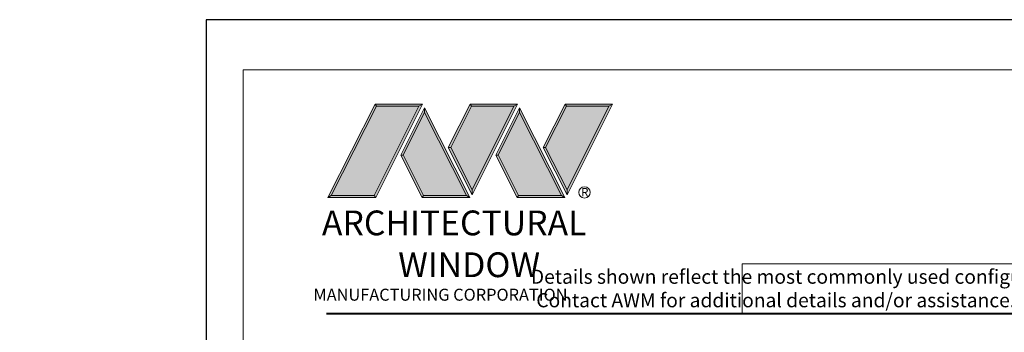
# Model space of a CAD drawing. Extents: x -16 to 123, y -25 to 56.
# Drawn here: x -12 to -2, y 1 to 4 of the extents above; entities that cross this region are included whole.
import ezdxf

# ---------------------------------------------------------------- set-up
doc = ezdxf.new("R2010")
doc.units = 0
doc.header["$LTSCALE"] = 0.01
doc.header["$MEASUREMENT"] = 0
doc.layers.get('0').update_dxf_attribs({"linetype": 'CONTINUOUS', "lineweight": 20})
doc.layers.add('LOGO', color=143, linetype='CONTINUOUS', lineweight=5)
doc.layers.add('TBAR', color=5, linetype='CONTINUOUS', lineweight=15)
doc.layers.add('Title Block', color=7, linetype='CONTINUOUS')
doc.layers.add('VP', color=1, linetype='CONTINUOUS', lineweight=20, plot=False)
doc.styles.get("Standard").update_dxf_attribs({"font": 'arial.ttf'})

# ---------------------------------------------------------------- blocks, each defined once
blk = doc.blocks.new('Insulbar3')
at = {"layer": 'TBAR', "lineweight": 0}
h = blk.add_hatch(dxfattribs=at)
h.set_pattern_fill('LINE', color=8, scale=0.25, style=0)
h.set_pattern_definition([(0, (-6.34011, -6.806996), (0, 0.03125), [])])
edge = h.paths.add_edge_path()
edge.add_arc((-1.283, 0.001), 0.00787, 240, 270.0171, ccw=False)
edge.add_line((-1.287, -0.006), (-1.347, 0.028))
edge.add_arc((-1.351, 0.022), 0.00787, 59.9999, 90)
edge.add_line((-1.351, 0.03), (-1.366, 0.03))
edge.add_arc((-1.366, 0.018), 0.0118, 89.9979, 179.9998)
edge.add_line((-1.378, 0.018), (-1.378, -0.018))
edge.add_arc((-1.366, -0.018), 0.0118, 180.0008, 269.9997)
edge.add_line((-1.366, -0.03), (-1.361, -0.03))
edge.add_arc((-1.348, -0.05), 0.0244, -122.1365, 122.1365, ccw=False)
edge.add_line((-1.361, -0.071), (-1.366, -0.071))
edge.add_arc((-1.366, -0.083), 0.0118, 90, 180)
edge.add_line((-1.378, -0.083), (-1.378, -0.118))
edge.add_arc((-1.366, -0.118), 0.0118, 180.0002, 269.9992)
edge.add_line((-1.366, -0.13), (-1.351, -0.13))
edge.add_arc((-1.351, -0.122), 0.00787, 269.9999, 293.0997)
edge.add_line((-1.348, -0.129), (-1.287, -0.095))
edge.add_arc((-1.283, -0.101), 0.0079, 90.0492, 119.953, ccw=False)
edge.add_line((-1.283, -0.094), (-1.271, -0.094))
edge.add_arc((-1.271, 0.025), 0.118, 270.0001, 325)
edge.add_line((-1.175, -0.043), (-1.149, -0.007))
edge.add_arc((-1.068, -0.063), 0.0984, 89.9998, 145.0001, ccw=False)
edge.add_arc((-0.976, 32658.193), 32658.157, 269.9998374, 270.0001576)
edge.add_arc((-0.886, 0.004), 0.0315, 0, 90, ccw=False)
edge.add_line((-0.854, 0.004), (-0.854, -0.335))
edge.add_arc((-0.831, -0.335), 0.0236, 180, 360)
edge.add_line((-0.807, -0.335), (-0.807, 0.004))
edge.add_arc((-0.776, 0.004), 0.0315, 90, 180, ccw=False)
edge.add_line((-0.776, 0.035), (-0.31, 0.035))
edge.add_arc((-0.31, -0.063), 0.0987, 33.0573, 89.9644, ccw=False)
edge.add_arc((0.305, 0.348), 0.641, 213.8921, 219.341)
edge.add_arc((-0.105, 0.027), 0.121, 224.7947, 274.9667)
edge.add_arc((-0.094, -0.1), 0.00651, 56.7691, 93.2311, ccw=False)
edge.add_line((-0.091, -0.095), (-0.031, -0.129))
edge.add_arc((-0.027, -0.122), 0.00787, 240, 270.0091)
edge.add_line((-0.027, -0.13), (-0.012, -0.13))
edge.add_arc((-0.012, -0.118), 0.0118, 270.0005, 359.9993)
edge.add_line((0, -0.118), (0, -0.083))
edge.add_arc((-0.012, -0.083), 0.0118, 0.0002, 90.0038)
edge.add_line((-0.012, -0.071), (-0.017, -0.071))
edge.add_arc((-0.03, -0.05), 0.0244, 57.8622, 302.1378, ccw=False)
edge.add_line((-0.017, -0.03), (-0.012, -0.03))
edge.add_arc((-0.012, -0.018), 0.0118, 270.0014, 359.998)
edge.add_line((0, -0.018), (0, 0.018))
edge.add_arc((-0.012, 0.018), 0.0118, 0.0002, 90.0021)
edge.add_line((-0.012, 0.03), (-0.027, 0.03))
edge.add_arc((-0.027, 0.022), 0.00787, 90, 120.0001)
edge.add_line((-0.031, 0.028), (-0.091, -0.006))
edge.add_arc((-0.095, 0.001), 0.00787, 269.9829, 300, ccw=False)
edge.add_line((-0.095, -0.007), (-0.099, -0.007))
edge.add_arc((-0.099, 0.048), 0.0551, 242.4997, 270.0001, ccw=False)
edge.add_arc((-0.099, 0.048), 0.0551, 215.0001, 242.4997, ccw=False)
edge.add_line((-0.144, 0.017), (-0.201, 0.097))
edge.add_arc((-0.233, 0.075), 0.0394, 35, 89.9996)
edge.add_line((-0.233, 0.114), (-0.689, 0.114))
edge.add_line((-0.689, 0.114), (-1.145, 0.114))
edge.add_arc((-1.145, 0.075), 0.0394, 90.0004, 145)
edge.add_line((-1.177, 0.097), (-1.234, 0.017))
edge.add_arc((-1.279, 0.048), 0.0551, 297.5003, 324.9999, ccw=False)
edge.add_arc((-1.279, 0.048), 0.0551, 269.9999, 297.5003, ccw=False)
edge.add_line((-1.279, -0.007), (-1.283, -0.007))
blk = doc.blocks.new('3000i-TMUNTIN-FX')
at = {"layer": 'TBAR'}
blk.add_blockref('Insulbar3', (1.814, 0.096), dxfattribs=at)
at = {"layer": 'TBAR', "rotation": 180}
blk.add_blockref('Insulbar3', (0.436, -0.385), dxfattribs=at)
blk = doc.blocks.new('A$C403F61A2')
at = {"layer": 'LOGO', "lineweight": 5}
h = blk.add_hatch(color=135, dxfattribs=at)
h.set_gradient(color1=(83, 163, 172), color2=(0, 0, 0), one_color=1, name='CYLINDER')
h.paths.add_polyline_path([(2.3, -0.897), (2.262, -0.92), (1.788, -1.868), (1.804, -1.891)])
h.paths.add_polyline_path([(1.788, -1.868), (1.33, -1.868), (1.295, -1.891), (1.804, -1.891)])
h = blk.add_hatch(color=135, dxfattribs=at)
h.set_gradient(color1=(83, 163, 172), color2=(117, 182, 189), one_color=1, tint=0.6, name='CYLINDER')
h.paths.add_polyline_path([(2.262, -0.92), (2.3, -0.897), (1.798, -0.897), (1.811, -0.92)])
h.paths.add_polyline_path([(1.295, -1.891), (1.33, -1.868), (1.811, -0.92), (1.798, -0.897)])
h = blk.add_hatch(color=145, dxfattribs=at)
h.set_gradient(color1=(89, 138, 166), color2=(0, 114, 153), tint=1, name='CYLINDER')
h.paths.add_polyline_path([(2.262, -0.92), (1.811, -0.92), (1.33, -1.868), (1.788, -1.868)])
h = blk.add_hatch(color=135, dxfattribs=at)
h.set_gradient(color1=(83, 163, 172), color2=(117, 182, 189), one_color=1, tint=0.6, name='CYLINDER')
h.paths.add_polyline_path([(2.321, -0.985), (2.321, -0.937), (2.07, -1.439), (2.097, -1.439), (2.095, -1.436)])
h = blk.add_hatch(color=135, dxfattribs=at)
h.set_gradient(color1=(83, 163, 172), color2=(0, 0, 0), one_color=1, name='CYLINDER')
h.paths.add_polyline_path([(2.768, -1.868), (2.804, -1.891), (2.321, -0.937), (2.321, -0.985)])
h.paths.add_polyline_path([(2.097, -1.439), (2.07, -1.439), (2.295, -1.891), (2.311, -1.868)])
h = blk.add_hatch(color=135, dxfattribs=at)
h.set_gradient(color1=(83, 163, 172), color2=(117, 182, 189), one_color=1, tint=0.6, name='CYLINDER')
h.paths.add_polyline_path([(2.809, -0.897), (2.821, -0.92), (3.272, -0.92), (3.311, -0.897)])
h.paths.add_polyline_path([(2.575, -1.358), (2.6, -1.357), (2.821, -0.92), (2.809, -0.897)])
h = blk.add_hatch(color=135, dxfattribs=at)
h.set_gradient(color1=(83, 163, 172), color2=(0, 0, 0), one_color=1, name='CYLINDER')
h.paths.add_polyline_path([(2.6, -1.357), (2.575, -1.358), (2.828, -1.859), (2.828, -1.808)])
h.paths.add_polyline_path([(3.311, -0.897), (3.272, -0.92), (2.828, -1.808), (2.828, -1.859), (2.829, -1.86)])
h = blk.add_hatch(color=145, dxfattribs=at)
h.set_gradient(color1=(89, 138, 166), color2=(0, 114, 153), tint=1, name='CYLINDER')
h.paths.add_polyline_path([(3.272, -0.92), (2.821, -0.92), (2.6, -1.357), (2.828, -1.808)])
h = blk.add_hatch(color=135, dxfattribs=at)
h.set_gradient(color1=(83, 163, 172), color2=(117, 182, 189), one_color=1, tint=0.6, name='CYLINDER')
h.paths.add_polyline_path([(3.331, -0.985), (3.331, -0.937), (3.08, -1.439), (3.107, -1.439), (3.105, -1.436)])
h = blk.add_hatch(color=135, dxfattribs=at)
h.set_gradient(color1=(83, 163, 172), color2=(0, 0, 0), one_color=1, name='CYLINDER')
h.paths.add_polyline_path([(3.779, -1.868), (3.814, -1.891), (3.331, -0.937), (3.331, -0.985)])
h.paths.add_polyline_path([(3.107, -1.439), (3.08, -1.439), (3.306, -1.891), (3.321, -1.868)])
h = blk.add_hatch(color=135, dxfattribs=at)
h.set_gradient(color1=(83, 163, 172), color2=(117, 182, 189), one_color=1, tint=0.6, name='CYLINDER')
h.paths.add_polyline_path([(3.819, -0.897), (3.831, -0.92), (4.283, -0.92), (4.321, -0.897)])
h.paths.add_polyline_path([(3.585, -1.358), (3.61, -1.357), (3.831, -0.92), (3.819, -0.897)])
h = blk.add_hatch(color=135, dxfattribs=at)
h.set_gradient(color1=(83, 163, 172), color2=(0, 0, 0), one_color=1, name='CYLINDER')
h.paths.add_polyline_path([(3.61, -1.357), (3.585, -1.358), (3.839, -1.859), (3.839, -1.808)])
h.paths.add_polyline_path([(4.321, -0.897), (4.283, -0.92), (3.839, -1.808), (3.839, -1.859), (3.839, -1.86)])
h = blk.add_hatch(color=145, dxfattribs=at)
h.set_gradient(color1=(89, 138, 166), color2=(0, 114, 153), tint=1, name='CYLINDER')
h.paths.add_polyline_path([(4.283, -0.92), (3.831, -0.92), (3.61, -1.357), (3.839, -1.808)])
h = blk.add_hatch(color=145, dxfattribs=at)
h.set_gradient(color1=(89, 138, 166), color2=(0, 114, 153), tint=1, name='CYLINDER')
h.paths.add_polyline_path([(2.321, -0.985), (2.095, -1.436), (2.311, -1.868), (2.768, -1.868)])
h = blk.add_hatch(color=145, dxfattribs=at)
h.set_gradient(color1=(89, 138, 166), color2=(0, 114, 153), tint=1, name='CYLINDER')
h.paths.add_polyline_path([(3.331, -0.985), (3.105, -1.436), (3.321, -1.868), (3.779, -1.868)])
h = blk.add_hatch(color=135, dxfattribs=at)
h.set_gradient(color1=(83, 163, 172), color2=(0, 0, 0), one_color=1, name='CYLINDER')
h.paths.add_polyline_path([(2.804, -1.891), (2.768, -1.868), (2.311, -1.868), (2.295, -1.891)])
h = blk.add_hatch(color=135, dxfattribs=at)
h.set_gradient(color1=(83, 163, 172), color2=(0, 0, 0), one_color=1, name='CYLINDER')
h.paths.add_polyline_path([(3.814, -1.891), (3.779, -1.868), (3.321, -1.868), (3.306, -1.891)])
blk.add_circle((4.023, -1.835), 0.06)
at = {"layer": 'LOGO', "color": 132, "lineweight": 5}
for p, q in [((1.295, -1.891), (1.798, -0.897)), ((1.33, -1.868), (1.811, -0.92)), ((2.262, -0.92), (1.788, -1.868)), ((1.798, -0.897), (2.3, -0.897)), ((2.3, -0.897), (1.804, -1.891)), ((1.811, -0.92), (2.262, -0.92)), ((2.321, -0.937), (2.07, -1.439)), ((2.804, -1.891), (2.321, -0.937)), ((2.575, -1.358), (2.809, -0.897)), ((2.6, -1.357), (2.821, -0.92)), ((2.809, -0.897), (3.311, -0.897)), ((2.821, -0.92), (3.272, -0.92)), ((3.272, -0.92), (2.828, -1.808)), ((3.311, -0.897), (2.829, -1.86)), ((3.331, -0.937), (3.08, -1.439)), ((3.814, -1.891), (3.331, -0.937)), ((3.585, -1.358), (3.819, -0.897)), ((3.61, -1.357), (3.831, -0.92)), ((3.819, -0.897), (4.321, -0.897)), ((3.831, -0.92), (4.283, -0.92)), ((4.321, -0.897), (3.839, -1.86)), ((4.283, -0.92), (3.839, -1.808)), ((2.321, -0.985), (2.095, -1.436)), ((2.768, -1.868), (2.321, -0.985)), ((3.331, -0.985), (3.105, -1.436)), ((3.779, -1.868), (3.331, -0.985)), ((2.829, -1.86), (2.575, -1.358)), ((2.828, -1.808), (2.6, -1.357)), ((3.839, -1.86), (3.585, -1.358)), ((3.839, -1.808), (3.61, -1.357)), ((2.07, -1.439), (2.295, -1.891)), ((2.095, -1.436), (2.311, -1.868)), ((3.08, -1.439), (3.306, -1.891)), ((3.105, -1.436), (3.321, -1.868)), ((2.295, -1.891), (2.311, -1.868)), ((2.311, -1.868), (2.768, -1.868)), ((2.768, -1.868), (2.804, -1.891)), ((3.306, -1.891), (3.321, -1.868)), ((3.321, -1.868), (3.779, -1.868)), ((3.779, -1.868), (3.814, -1.891)), ((2.804, -1.891), (2.295, -1.891)), ((3.814, -1.891), (3.306, -1.891))]:
    blk.add_line(p, q, dxfattribs=at)
for points in [[(1.811, -0.92), (1.798, -0.897)], [(2.262, -0.92), (2.3, -0.897)], [(2.321, -0.937), (2.321, -0.985)], [(2.821, -0.92), (2.809, -0.897)], [(3.272, -0.92), (3.311, -0.897)], [(3.331, -0.937), (3.331, -0.985)], [(3.831, -0.92), (3.819, -0.897)], [(4.283, -0.92), (4.321, -0.897)], [(2.6, -1.357), (2.575, -1.358)], [(3.61, -1.357), (3.585, -1.358)], [(2.07, -1.439), (2.097, -1.439)], [(3.08, -1.439), (3.107, -1.439)], [(1.295, -1.891), (1.804, -1.891), (1.788, -1.868), (1.33, -1.868)]]:
    blk.add_lwpolyline(points, dxfattribs=at)
at = {"layer": 'LOGO', "lineweight": 5}
for points in [[(1.33, -1.868), (1.295, -1.891)], [(2.828, -1.808), (2.828, -1.859)], [(3.839, -1.808), (3.839, -1.859)]]:
    blk.add_lwpolyline(points, dxfattribs=at)
at = {"layer": 'Title Block', "color": 7, "lineweight": 40}
blk.add_line((1.28, -3.123), (15.93, -3.123), dxfattribs=at)
at = {"insert": (3.988, -1.789), "char_height": 0.0893, "width": 0.10953, "attachment_point": 1}
blk.add_mtext('R', dxfattribs=at)
at = {"layer": 'LOGO', "color": 144, "width": 3.16779, "attachment_point": 1}
for s, insert, char_height in [('\\pi0.04786;ARCHITECTURAL', (1.218, -2.028), 0.26323), ('WINDOW', (2.042, -2.473), 0.2632)]:
    blk.add_mtext(s, dxfattribs=dict(at, insert=insert, char_height=char_height))
at = {"layer": 'LOGO', "insert": (1.112, -2.859), "char_height": 0.1275, "width": 3.35215, "attachment_point": 1}
blk.add_mtext('\\pi0.22052;MANUFACTURING CORPORATION', dxfattribs=at)

msp = doc.modelspace()

# ---------------------------------------------------------------- linework, layer by layer
msp.add_lwpolyline([(1.07896, 1.68642), (-4.73172, 1.68642), (-4.73172, 1.15605), (1.07896, 1.15605)], close=True)
at = {"layer": 'Title Block'}
msp.add_lwpolyline([(-10.43143, 4.27949), (-10.43143, -17.9821), (6.77867, -17.9821), (6.77867, 4.27949)], close=True, dxfattribs=at)
at = {"layer": 'VP'}
msp.add_lwpolyline([(-10.03921, -17.62515), (6.38645, -17.62515), (6.38645, 3.74812), (-10.03921, 3.74812)], close=True, dxfattribs=at)

# ---------------------------------------------------------------- block references
at = {"ltscale": 0.5}
msp.add_blockref('A$C403F61A2', (-10.43143, 4.27949), dxfattribs=at)
msp.add_blockref('3000i-TMUNTIN-FX', (-3.36368, -8.24719))

# ---------------------------------------------------------------- texts
at = {"insert": (-7.3844, 1.62312), "char_height": 0.15, "width": 11.1219282, "attachment_point": 1}
msp.add_mtext('\\pi2.70718;Details shown reflect the most commonly used configurations.  \\P\\pi3.08857;Contact AWM for additional details and/or assistance.', dxfattribs=at)

doc.saveas('drawing.dxf')
